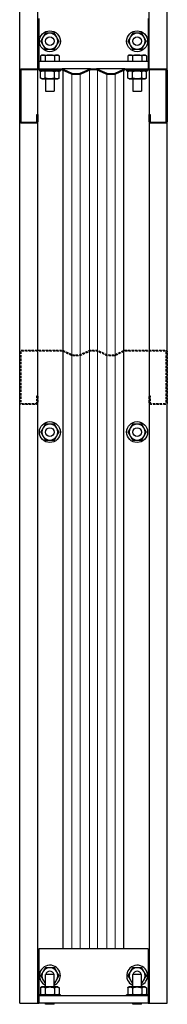
# Model space of a CAD drawing. Units: millimetres. Extents: x -802 to 1731, y 0 to 3146.
# Drawn here: x 1446 to 1649, y 19 to 1376 of the extents above; entities that cross this region are included whole.
import ezdxf

# ---------------------------------------------------------------- set-up
doc = ezdxf.new("R2010")
doc.units = ezdxf.units.MM
doc.header["$LTSCALE"] = 0.5
doc.linetypes.add('HIDDEN', pattern=[9.525, 6.35, -3.175])

msp = doc.modelspace()

# ---------------------------------------------------------------- linework, layer by layer
at = {"linetype": 'Continuous', "lineweight": -3, "extrusion": (-2.22045e-16, 1, 4.93038e-32)}
for p, q in [((1471.3, 1308.3), (1471.3, 2594.4)), ((1624.3, 1308.3), (1624.3, 2594.4)), ((1446.3, 1305.3), (1446.3, 2520.8)), ((1649.3, 1305.3), (1649.3, 2520.8)), ((1472.8, 1377.5), (1472.8, 1308.3)), ((1622.8, 1377.5), (1622.8, 1308.3)), ((1622.8, 1318.3), (1472.8, 1318.3)), ((1476.8, 1327.3), (1475.1, 1326.2)), ((1475.1, 1326.2), (1475.1, 1318.3)), ((1476.8, 1327.3), (1478.3, 1327.3)), ((1478.3, 1327.3), (1487.8, 1327.3)), ((1481.5, 1326.2), (1481.5, 1318.3)), ((1487.8, 1327.3), (1497.3, 1327.3)), ((1494.2, 1326.2), (1494.2, 1318.3)), ((1497.3, 1327.3), (1498.8, 1327.3)), ((1498.8, 1327.3), (1500.5, 1326.2)), ((1500.5, 1326.2), (1500.5, 1318.3)), ((1596.8, 1327.3), (1595.1, 1326.2)), ((1595.1, 1326.2), (1595.1, 1318.3)), ((1596.8, 1327.3), (1598.3, 1327.3)), ((1598.3, 1327.3), (1607.8, 1327.3)), ((1601.5, 1326.2), (1601.5, 1318.3)), ((1607.8, 1327.3), (1617.3, 1327.3)), ((1614.2, 1326.2), (1614.2, 1318.3)), ((1617.3, 1327.3), (1618.8, 1327.3)), ((1618.8, 1327.3), (1620.5, 1326.2)), ((1620.5, 1326.2), (1620.5, 1318.3)), ((1471.3, 1245.3), (1471.3, 1306.9)), ((1473.4, 1306.9), (1473.4, 1305.4)), ((1473.4, 1305.4), (1502.3, 1305.4)), ((1476.8, 1305.4), (1475.1, 1304.2)), ((1475.1, 1295.5), (1475.1, 1304.2)), ((1481.5, 1295.5), (1481.5, 1304.2)), ((1494.2, 1295.5), (1494.2, 1304.2)), ((1498.8, 1305.4), (1500.5, 1304.2)), ((1500.5, 1295.5), (1500.5, 1304.2)), ((1502.3, 1306.9), (1502.3, 1305.4)), ((1543.6, 1308.3), (1504.5, 1308.3)), ((1505.3, 1308.2), (1505.3, 1308.3)), ((1506, 95.8), (1506, 1306.3)), ((1542.8, 1308.2), (1542.8, 1308.3)), ((1591.1, 1308.3), (1552, 1308.3)), ((1552.8, 1308.2), (1552.8, 1308.3)), ((1589.6, 95.8), (1589.6, 1306.3)), ((1590.3, 1308.2), (1590.3, 1308.3)), ((1593.4, 1306.9), (1593.4, 1305.4)), ((1593.4, 1305.4), (1622.3, 1305.4)), ((1596.8, 1305.4), (1595.1, 1304.2)), ((1595.1, 1295.5), (1595.1, 1304.2)), ((1601.5, 1295.5), (1601.5, 1304.2)), ((1614.2, 1295.5), (1614.2, 1304.2)), ((1618.8, 1305.4), (1620.5, 1304.2)), ((1620.5, 1295.5), (1620.5, 1304.2)), ((1622.3, 1306.9), (1622.3, 1305.4)), ((1476.8, 1294.4), (1475.1, 1295.5)), ((1476.8, 1294.4), (1478.3, 1294.4)), ((1478.3, 1294.4), (1487.8, 1294.4)), ((1481.8, 1294.4), (1481.8, 1277.3)), ((1487.8, 1294.4), (1497.3, 1294.4)), ((1493.8, 1294.4), (1493.8, 1277.3)), ((1497.3, 1294.4), (1498.8, 1294.4)), ((1498.8, 1294.4), (1500.5, 1295.5)), ((1596.8, 1294.4), (1595.1, 1295.5)), ((1596.8, 1294.4), (1598.3, 1294.4)), ((1598.3, 1294.4), (1607.8, 1294.4)), ((1601.8, 1294.4), (1601.8, 1277.3)), ((1607.8, 1294.4), (1617.3, 1294.4)), ((1613.8, 1294.4), (1613.8, 1277.3)), ((1617.3, 1294.4), (1618.8, 1294.4)), ((1618.8, 1294.4), (1620.5, 1295.5)), ((1481.8, 1277.3), (1493.8, 1277.3)), ((1601.8, 1277.3), (1613.8, 1277.3)), ((1446.3, 20.8), (1446.3, 1236.3)), ((1471.3, 20.8), (1471.3, 1236.3)), ((1472.8, 95.8), (1472.8, 92.8)), ((1622.8, 95.8), (1472.8, 95.8)), ((1622.8, 95.8), (1622.8, 92.8)), ((1472.8, 92.8), (1472.8, 33.8)), ((1622.8, 92.8), (1622.8, 33.8)), ((1493, 60.4), (1481.8, 60.4)), ((1481.8, 43.3), (1481.8, 60.4)), ((1493.8, 60.4), (1493, 60.4)), ((1493.8, 43.3), (1493.8, 60.4)), ((1613, 60.4), (1601.8, 60.4)), ((1601.8, 43.3), (1601.8, 60.4)), ((1613.8, 60.4), (1613, 60.4)), ((1613.8, 43.3), (1613.8, 60.4)), ((1476.8, 43.3), (1475.1, 42.2)), ((1475.1, 42.2), (1475.1, 33.4)), ((1478.3, 43.3), (1476.8, 43.3)), ((1487.8, 43.3), (1478.3, 43.3)), ((1481.5, 42.2), (1481.5, 33.4)), ((1497.3, 43.3), (1487.8, 43.3)), ((1494.2, 42.2), (1494.2, 33.4)), ((1498.8, 43.3), (1497.3, 43.3)), ((1498.8, 43.3), (1500.5, 42.2)), ((1500.5, 42.2), (1500.5, 33.4)), ((1596.8, 43.3), (1595.1, 42.2)), ((1595.1, 42.2), (1595.1, 33.4)), ((1598.3, 43.3), (1596.8, 43.3)), ((1607.8, 43.3), (1598.3, 43.3)), ((1601.5, 42.2), (1601.5, 33.4)), ((1617.3, 43.3), (1607.8, 43.3)), ((1614.2, 42.2), (1614.2, 33.4)), ((1618.8, 43.3), (1617.3, 43.3)), ((1618.8, 43.3), (1620.5, 42.2)), ((1620.5, 42.2), (1620.5, 33.4)), ((1472.8, 33.8), (1472.8, 30.8)), ((1622.8, 30.8), (1472.8, 30.8)), ((1472.8, 30.8), (1472.8, 27.8)), ((1472.8, 27.8), (1472.8, 20.8)), ((1502.3, 32.3), (1473.4, 32.3)), ((1473.4, 30.8), (1473.4, 32.3)), ((1476.8, 32.3), (1475.1, 33.4)), ((1498.8, 32.3), (1500.5, 33.4)), ((1502.3, 30.8), (1502.3, 32.3)), ((1622.3, 32.3), (1593.4, 32.3)), ((1593.4, 30.8), (1593.4, 32.3)), ((1596.8, 32.3), (1595.1, 33.4)), ((1618.8, 32.3), (1620.5, 33.4)), ((1622.3, 30.8), (1622.3, 32.3)), ((1622.8, 33.8), (1622.8, 30.8)), ((1622.8, 30.8), (1622.8, 27.8)), ((1622.8, 27.8), (1622.8, 20.8)), ((1446.3, 20.8), (1449.3, 20.8)), ((1449.3, 20.8), (1468.3, 20.8)), ((1468.3, 20.8), (1471.3, 20.8)), ((1471.3, 20.8), (1472.8, 20.8)), ((1622.8, 20.8), (1472.8, 20.8)), ((1481.8, 19.4), (1481.8, 20.8)), ((1493.8, 19.4), (1481.8, 19.4)), ((1493.8, 19.4), (1493.8, 20.8)), ((1601.8, 19.4), (1601.8, 20.8)), ((1613.8, 19.4), (1601.8, 19.4)), ((1613.8, 19.4), (1613.8, 20.8)), ((1622.8, 20.8), (1624.3, 20.8))]:
    msp.add_line(p, q, dxfattribs=at)
at = {"linetype": 'Continuous', "lineweight": 0, "extrusion": (-2.22045e-16, 1, 4.93038e-32)}
for p, q in [((1542.1, 95.8), (1542.1, 1306.3)), ((1553.5, 95.8), (1553.5, 1306.3)), ((1518.1, 95.8), (1518.1, 1300.6)), ((1529.5, 95.8), (1529.5, 1300.6)), ((1566.1, 95.8), (1566.1, 1300.6)), ((1577.5, 95.8), (1577.5, 1300.6))]:
    msp.add_line(p, q, dxfattribs=at)
at = {"linetype": 'Continuous', "lineweight": -3}
msp.add_lwpolyline([(1497.3, 1351.8), (1496.7, 1352.9), (1496.1, 1353.9), (1495.5, 1355), (1494.8, 1356.1), (1494.2, 1357.3)], dxfattribs=at)
at = {"linetype": 'Continuous', "lineweight": -3, "flags": 128}
msp.add_lwpolyline([(1624.3, 1236.3), (1624.3, 1245.3), (1625.8, 1245.3), (1625.8, 1236.3, 0.414214), (1627.3, 1234.8), (1646.3, 1234.8, 0.414214), (1647.9, 1236.3), (1647.9, 1305.3, 0.414214), (1646.3, 1306.9), (1591.1, 1306.9, 0.134335), (1590.3, 1306.6), (1578.2, 1300.9, -0.134335), (1576, 1300.3), (1567.6, 1300.3, -0.130325), (1565.4, 1300.9), (1552.8, 1306.6, 0.130325), (1552, 1306.9), (1543.6, 1306.9, 0.130325), (1542.8, 1306.6), (1530.2, 1300.9, -0.130325), (1528, 1300.3), (1519.7, 1300.3, -0.134335), (1517.4, 1300.9), (1505.3, 1306.6, 0.134335), (1504.5, 1306.9), (1449.3, 1306.9, 0.414214), (1447.8, 1305.3), (1447.8, 1236.3, 0.414214), (1449.3, 1234.8), (1468.3, 1234.8, 0.414214), (1469.9, 1236.3), (1469.9, 1245.3), (1471.3, 1245.3), (1471.3, 1236.3, -0.414214), (1468.3, 1233.3), (1449.3, 1233.3, -0.414214), (1446.3, 1236.3), (1446.3, 1305.3, -0.414214), (1449.3, 1308.3), (1504.5, 1308.3, -0.134335), (1506, 1307.9), (1518.1, 1302.2, 0.134335), (1519.7, 1301.8), (1528, 1301.8, 0.130325), (1529.5, 1302.1), (1542.1, 1307.9, -0.130325), (1543.6, 1308.3), (1552, 1308.3, -0.130325), (1553.5, 1307.9), (1566.1, 1302.1, 0.130325), (1567.6, 1301.8), (1576, 1301.8, 0.134335), (1577.5, 1302.2), (1589.6, 1307.9, -0.134335), (1591.1, 1308.3), (1646.3, 1308.3, -0.414214), (1649.3, 1305.3), (1649.3, 1236.3, -0.414214), (1646.3, 1233.3), (1627.3, 1233.3, -0.414214), (1624.3, 1236.3)], format="xyb", dxfattribs=at)
for points in [[(1624.3, 1306.9), (1624.3, 1245.3)], [(1624.3, 1236.3), (1624.3, 20.8), (1627.3, 20.8), (1646.3, 20.8), (1649.3, 20.8), (1649.3, 1236.3)]]:
    msp.add_lwpolyline(points, dxfattribs=at)
at = {"linetype": 'HIDDEN', "lineweight": -3, "flags": 128}
msp.add_lwpolyline([(1624.3, 848.8), (1624.3, 857.8), (1625.8, 857.8), (1625.8, 848.8, 0.414214), (1627.3, 847.3), (1646.3, 847.3, 0.414214), (1647.9, 848.8), (1647.9, 917.8, 0.414214), (1646.3, 919.4), (1591.1, 919.4, 0.134335), (1590.3, 919.1), (1578.2, 913.4, -0.134335), (1576, 912.8), (1567.6, 912.8, -0.130325), (1565.4, 913.4), (1552.8, 919.1, 0.130325), (1552, 919.4), (1543.6, 919.4, 0.130325), (1542.8, 919.1), (1530.2, 913.4, -0.130325), (1528, 912.8), (1519.7, 912.8, -0.134335), (1517.4, 913.4), (1505.3, 919.1, 0.134335), (1504.5, 919.4), (1449.3, 919.4, 0.414214), (1447.8, 917.8), (1447.8, 848.8, 0.414214), (1449.3, 847.3), (1468.3, 847.3, 0.414214), (1469.9, 848.8), (1469.9, 857.8), (1471.3, 857.8), (1471.3, 848.8, -0.414214), (1468.3, 845.8), (1449.3, 845.8, -0.414214), (1446.3, 848.8), (1446.3, 917.8, -0.414214), (1449.3, 920.8), (1504.5, 920.8, -0.134335), (1506, 920.4), (1518.1, 914.7, 0.134335), (1519.7, 914.3), (1528, 914.3, 0.130325), (1529.5, 914.6), (1542.1, 920.4, -0.130325), (1543.6, 920.8), (1552, 920.8, -0.130325), (1553.5, 920.4), (1566.1, 914.6, 0.130325), (1567.6, 914.3), (1576, 914.3, 0.134335), (1577.5, 914.7), (1589.6, 920.4, -0.134335), (1591.1, 920.8), (1646.3, 920.8, -0.414214), (1649.3, 917.8), (1649.3, 848.8, -0.414214), (1646.3, 845.8), (1627.3, 845.8, -0.414214), (1624.3, 848.8)], format="xyb", dxfattribs=at)
at = {"linetype": 'Continuous', "lineweight": -3}
for centre, radius in [((1487.8, 1346.3), 14.4), ((1607.8, 1346.3), 14.4), ((1487.8, 1346.3), 6), ((1607.8, 1346.3), 6), ((1487.8, 807.8), 14.4), ((1607.8, 807.8), 14.4), ((1487.8, 807.8), 6), ((1607.8, 807.8), 6)]:
    msp.add_circle(centre, radius, dxfattribs=at)
for centre, radius, start, end in [((1487.8, 1346.3), 11, 90, 150), ((1487.8, 1346.3), 11, 30, 90), ((1607.8, 1346.3), 11, 90, 150), ((1607.8, 1346.3), 11, 30, 90), ((1487.8, 1346.3), 11, 150, 210), ((1487.8, 1346.3), 11, 330, 30), ((1607.8, 1346.3), 11, 150, 210), ((1607.8, 1346.3), 11, 330, 30), ((1487.8, 1346.3), 11, 210, 270), ((1487.8, 1346.3), 11, 270, 330), ((1607.8, 1346.3), 11, 210, 270), ((1607.8, 1346.3), 11, 270, 330), ((1487.8, 807.8), 11, 90, 150), ((1487.8, 807.8), 11, 30, 90), ((1607.8, 807.8), 11, 90, 150), ((1607.8, 807.8), 11, 30, 90), ((1487.8, 807.8), 11, 150, 210), ((1487.8, 807.8), 11, 210, 270), ((1487.8, 807.8), 11, 270, 330), ((1487.8, 807.8), 11, 330, 30), ((1607.8, 807.8), 11, 150, 210), ((1607.8, 807.8), 11, 210, 270), ((1607.8, 807.8), 11, 270, 330), ((1607.8, 807.8), 11, 330, 30), ((1487.8, 58.8), 14.4, 0, 245.4581), ((1487.8, 58.8), 11, 90, 150), ((1487.8, 58.8), 11, 30, 90), ((1607.8, 58.8), 14.4, 0, 245.4581), ((1607.8, 58.8), 11, 90, 150), ((1607.8, 58.8), 11, 30, 90), ((1487.8, 58.8), 11, 150, 210), ((1487.8, 58.8), 6, 14.9712, 165.0288), ((1487.8, 58.8), 14.4, 294.5419, 0), ((1487.8, 58.8), 11, 330, 30), ((1607.8, 58.8), 11, 150, 210), ((1607.8, 58.8), 6, 14.9712, 165.0288), ((1607.8, 58.8), 14.4, 294.5419, 0), ((1607.8, 58.8), 11, 330, 30), ((1487.8, 58.8), 11, 210, 236.9443), ((1487.8, 58.8), 11, 303.0557, 330), ((1607.8, 58.8), 11, 210, 236.9443), ((1607.8, 58.8), 11, 303.0557, 330)]:
    msp.add_arc(centre, radius, start, end, dxfattribs=at)
for points, weights in [([(1481.5, 1357.3), (1479.8, 1354.4), (1478.3, 1351.8)], [1, 1.0379548493, 1]), ([(1487.8, 1357.3), (1484.9, 1357.3), (1481.5, 1357.3)], [1, 1.0379548493, 1]), ([(1494.2, 1357.3), (1490.8, 1357.3), (1487.8, 1357.3)], [1, 1.0379548493, 1]), ([(1601.5, 1357.3), (1599.8, 1354.4), (1598.3, 1351.8)], [1, 1.0379548493, 1]), ([(1607.8, 1357.3), (1604.9, 1357.3), (1601.5, 1357.3)], [1, 1.0379548493, 1]), ([(1614.2, 1357.3), (1610.8, 1357.3), (1607.8, 1357.3)], [1, 1.0379548493, 1]), ([(1617.3, 1351.8), (1615.9, 1354.4), (1614.2, 1357.3)], [1, 1.0379548493, 1]), ([(1478.3, 1351.8), (1476.8, 1349.2), (1475.1, 1346.3)], [1, 1.0379548493, 1]), ([(1475.1, 1346.3), (1476.8, 1343.4), (1478.3, 1340.8)], [1, 1.0379548493, 1]), ([(1500.5, 1346.3), (1498.8, 1349.2), (1497.3, 1351.8)], [1, 1.0379548493, 1]), ([(1497.3, 1340.8), (1498.8, 1343.4), (1500.5, 1346.3)], [1, 1.0379548493, 1]), ([(1598.3, 1351.8), (1596.8, 1349.2), (1595.1, 1346.3)], [1, 1.0379548493, 1]), ([(1595.1, 1346.3), (1596.8, 1343.4), (1598.3, 1340.8)], [1, 1.0379548493, 1]), ([(1620.5, 1346.3), (1618.8, 1349.2), (1617.3, 1351.8)], [1, 1.0379548493, 1]), ([(1617.3, 1340.8), (1618.8, 1343.4), (1620.5, 1346.3)], [1, 1.0379548493, 1]), ([(1478.3, 1340.8), (1479.8, 1338.2), (1481.5, 1335.3)], [1, 1.0379548493, 1]), ([(1481.5, 1335.3), (1484.9, 1335.3), (1487.8, 1335.3)], [1, 1.0379548493, 1]), ([(1487.8, 1335.3), (1490.8, 1335.3), (1494.2, 1335.3)], [1, 1.0379548493, 1]), ([(1494.2, 1335.3), (1495.9, 1338.2), (1497.3, 1340.8)], [1, 1.0379548493, 1]), ([(1598.3, 1340.8), (1599.8, 1338.2), (1601.5, 1335.3)], [1, 1.0379548493, 1]), ([(1601.5, 1335.3), (1604.9, 1335.3), (1607.8, 1335.3)], [1, 1.0379548493, 1]), ([(1607.8, 1335.3), (1610.8, 1335.3), (1614.2, 1335.3)], [1, 1.0379548493, 1]), ([(1614.2, 1335.3), (1615.9, 1338.2), (1617.3, 1340.8)], [1, 1.0379548493, 1]), ([(1478.3, 1327.3), (1476.8, 1327.3), (1475.1, 1326.2)], [1, 1.0379548493, 1]), ([(1481.5, 1326.2), (1479.8, 1327.3), (1478.3, 1327.3)], [1, 1.0379548493, 1]), ([(1487.8, 1327.3), (1484.9, 1327.3), (1481.5, 1326.2)], [1, 1.0379548493, 1]), ([(1494.2, 1326.2), (1490.8, 1327.3), (1487.8, 1327.3)], [1, 1.0379548493, 1]), ([(1497.3, 1327.3), (1495.9, 1327.3), (1494.2, 1326.2)], [1, 1.0379548493, 1]), ([(1500.5, 1326.2), (1498.8, 1327.3), (1497.3, 1327.3)], [1, 1.0379548493, 1]), ([(1598.3, 1327.3), (1596.8, 1327.3), (1595.1, 1326.2)], [1, 1.0379548493, 1]), ([(1601.5, 1326.2), (1599.8, 1327.3), (1598.3, 1327.3)], [1, 1.0379548493, 1]), ([(1607.8, 1327.3), (1604.9, 1327.3), (1601.5, 1326.2)], [1, 1.0379548493, 1]), ([(1614.2, 1326.2), (1610.8, 1327.3), (1607.8, 1327.3)], [1, 1.0379548493, 1]), ([(1617.3, 1327.3), (1615.9, 1327.3), (1614.2, 1326.2)], [1, 1.0379548493, 1]), ([(1620.5, 1326.2), (1618.8, 1327.3), (1617.3, 1327.3)], [1, 1.0379548493, 1]), ([(1478.3, 1305.4), (1476.8, 1305.4), (1475.1, 1304.2)], [1, 1.0379548493, 1]), ([(1481.5, 1304.2), (1479.8, 1305.4), (1478.3, 1305.4)], [1, 1.0379548493, 1]), ([(1494.2, 1304.2), (1490.8, 1305.4), (1487.8, 1305.4)], [1, 1.0379548493, 1]), ([(1497.3, 1305.4), (1495.9, 1305.4), (1494.2, 1304.2)], [1, 1.0379548493, 1]), ([(1500.5, 1304.2), (1498.8, 1305.4), (1497.3, 1305.4)], [1, 1.0379548493, 1]), ([(1598.3, 1305.4), (1596.8, 1305.4), (1595.1, 1304.2)], [1, 1.0379548493, 1]), ([(1601.5, 1304.2), (1599.8, 1305.4), (1598.3, 1305.4)], [1, 1.0379548493, 1]), ([(1607.8, 1305.4), (1604.9, 1305.4), (1601.5, 1304.2)], [1, 1.0379548493, 1]), ([(1614.2, 1304.2), (1610.8, 1305.4), (1607.8, 1305.4)], [1, 1.0379548493, 1]), ([(1617.3, 1305.4), (1615.9, 1305.4), (1614.2, 1304.2)], [1, 1.0379548493, 1]), ([(1620.5, 1304.2), (1618.8, 1305.4), (1617.3, 1305.4)], [1, 1.0379548493, 1]), ([(1478.3, 1294.4), (1476.8, 1294.4), (1475.1, 1295.5)], [1, 1.0379548493, 1]), ([(1481.5, 1295.5), (1479.8, 1294.4), (1478.3, 1294.4)], [1, 1.0379548493, 1]), ([(1487.8, 1294.4), (1484.9, 1294.4), (1481.5, 1295.5)], [1, 1.0379548493, 1]), ([(1494.2, 1295.5), (1490.8, 1294.4), (1487.8, 1294.4)], [1, 1.0379548493, 1]), ([(1497.3, 1294.4), (1495.9, 1294.4), (1494.2, 1295.5)], [1, 1.0379548493, 1]), ([(1500.5, 1295.5), (1498.8, 1294.4), (1497.3, 1294.4)], [1, 1.0379548493, 1]), ([(1598.3, 1294.4), (1596.8, 1294.4), (1595.1, 1295.5)], [1, 1.0379548493, 1]), ([(1601.5, 1295.5), (1599.8, 1294.4), (1598.3, 1294.4)], [1, 1.0379548493, 1]), ([(1607.8, 1294.4), (1604.9, 1294.4), (1601.5, 1295.5)], [1, 1.0379548493, 1]), ([(1614.2, 1295.5), (1610.8, 1294.4), (1607.8, 1294.4)], [1, 1.0379548493, 1]), ([(1617.3, 1294.4), (1615.9, 1294.4), (1614.2, 1295.5)], [1, 1.0379548493, 1]), ([(1620.5, 1295.5), (1618.8, 1294.4), (1617.3, 1294.4)], [1, 1.0379548493, 1]), ([(1481.5, 818.8), (1479.8, 815.9), (1478.3, 813.3)], [1, 1.0379548493, 1]), ([(1487.8, 818.8), (1484.9, 818.8), (1481.5, 818.8)], [1, 1.0379548493, 1]), ([(1494.2, 818.8), (1490.8, 818.8), (1487.8, 818.8)], [1, 1.0379548493, 1]), ([(1497.3, 813.3), (1495.9, 815.9), (1494.2, 818.8)], [1, 1.0379548493, 1]), ([(1601.5, 818.8), (1599.8, 815.9), (1598.3, 813.3)], [1, 1.0379548493, 1]), ([(1607.8, 818.8), (1604.9, 818.8), (1601.5, 818.8)], [1, 1.0379548493, 1]), ([(1614.2, 818.8), (1610.8, 818.8), (1607.8, 818.8)], [1, 1.0379548493, 1]), ([(1617.3, 813.3), (1615.9, 815.9), (1614.2, 818.8)], [1, 1.0379548493, 1]), ([(1478.3, 813.3), (1476.8, 810.7), (1475.1, 807.8)], [1, 1.0379548493, 1]), ([(1475.1, 807.8), (1476.8, 804.9), (1478.3, 802.3)], [1, 1.0379548493, 1]), ([(1478.3, 802.3), (1479.8, 799.7), (1481.5, 796.8)], [1, 1.0379548493, 1]), ([(1494.2, 796.8), (1495.9, 799.7), (1497.3, 802.3)], [1, 1.0379548493, 1]), ([(1500.5, 807.8), (1498.8, 810.7), (1497.3, 813.3)], [1, 1.0379548493, 1]), ([(1497.3, 802.3), (1498.8, 804.9), (1500.5, 807.8)], [1, 1.0379548493, 1]), ([(1598.3, 813.3), (1596.8, 810.7), (1595.1, 807.8)], [1, 1.0379548493, 1]), ([(1595.1, 807.8), (1596.8, 804.9), (1598.3, 802.3)], [1, 1.0379548493, 1]), ([(1598.3, 802.3), (1599.8, 799.7), (1601.5, 796.8)], [1, 1.0379548493, 1]), ([(1614.2, 796.8), (1615.9, 799.7), (1617.3, 802.3)], [1, 1.0379548493, 1]), ([(1620.5, 807.8), (1618.8, 810.7), (1617.3, 813.3)], [1, 1.0379548493, 1]), ([(1617.3, 802.3), (1618.8, 804.9), (1620.5, 807.8)], [1, 1.0379548493, 1]), ([(1481.5, 796.8), (1484.9, 796.8), (1487.8, 796.8)], [1, 1.0379548493, 1]), ([(1487.8, 796.8), (1490.8, 796.8), (1494.2, 796.8)], [1, 1.0379548493, 1]), ([(1601.5, 796.8), (1604.9, 796.8), (1607.8, 796.8)], [1, 1.0379548493, 1]), ([(1607.8, 796.8), (1610.8, 796.8), (1614.2, 796.8)], [1, 1.0379548493, 1]), ([(1481.5, 69.8), (1479.8, 66.9), (1478.3, 64.3)], [1, 1.0379548493, 1]), ([(1487.8, 69.8), (1484.9, 69.8), (1481.5, 69.8)], [1, 1.0379548493, 1]), ([(1494.2, 69.8), (1490.8, 69.8), (1487.8, 69.8)], [1, 1.0379548493, 1]), ([(1497.3, 64.3), (1495.9, 66.9), (1494.2, 69.8)], [1, 1.0379548493, 1]), ([(1601.5, 69.8), (1599.8, 66.9), (1598.3, 64.3)], [1, 1.0379548493, 1]), ([(1607.8, 69.8), (1604.9, 69.8), (1601.5, 69.8)], [1, 1.0379548493, 1]), ([(1614.2, 69.8), (1610.8, 69.8), (1607.8, 69.8)], [1, 1.0379548493, 1]), ([(1617.3, 64.3), (1615.9, 66.9), (1614.2, 69.8)], [1, 1.0379548493, 1]), ([(1478.3, 64.3), (1476.8, 61.7), (1475.1, 58.8)], [1, 1.0379548493, 1]), ([(1475.1, 58.8), (1476.8, 55.9), (1478.3, 53.3)], [1, 1.0379548493, 1]), ([(1500.5, 58.8), (1498.8, 61.7), (1497.3, 64.3)], [1, 1.0379548493, 1]), ([(1497.3, 53.3), (1498.8, 55.9), (1500.5, 58.8)], [1, 1.0379548493, 1]), ([(1598.3, 64.3), (1596.8, 61.7), (1595.1, 58.8)], [1, 1.0379548493, 1]), ([(1595.1, 58.8), (1596.8, 55.9), (1598.3, 53.3)], [1, 1.0379548493, 1]), ([(1620.5, 58.8), (1618.8, 61.7), (1617.3, 64.3)], [1, 1.0379548493, 1]), ([(1617.3, 53.3), (1618.8, 55.9), (1620.5, 58.8)], [1, 1.0379548493, 1]), ([(1475.1, 42.2), (1476.8, 43.3), (1478.3, 43.3)], [1, 1.0379548493, 1]), ([(1478.3, 53.3), (1479.8, 50.7), (1481.5, 47.8)], [1, 1.0379548493, 1]), ([(1478.3, 43.3), (1479.8, 43.3), (1481.5, 42.2)], [1, 1.0379548493, 1]), ([(1481.5, 47.8), (1481.6, 47.8), (1481.8, 47.8)], [1, 1.00190125526, 1.00361203306]), ([(1481.5, 42.2), (1484.9, 43.3), (1487.8, 43.3)], [1, 1.0379548493, 1]), ([(1487.8, 43.3), (1490.8, 43.3), (1494.2, 42.2)], [1, 1.0379548493, 1]), ([(1493.8, 47.8), (1494, 47.8), (1494.2, 47.8)], [1.00361203306, 1.00190125526, 1]), ([(1494.2, 47.8), (1495.9, 50.7), (1497.3, 53.3)], [1, 1.0379548493, 1]), ([(1494.2, 42.2), (1495.9, 43.3), (1497.3, 43.3)], [1, 1.0379548493, 1]), ([(1497.3, 43.3), (1498.8, 43.3), (1500.5, 42.2)], [1, 1.0379548493, 1]), ([(1595.1, 42.2), (1596.8, 43.3), (1598.3, 43.3)], [1, 1.0379548493, 1]), ([(1598.3, 53.3), (1599.8, 50.7), (1601.5, 47.8)], [1, 1.0379548493, 1]), ([(1598.3, 43.3), (1599.8, 43.3), (1601.5, 42.2)], [1, 1.0379548493, 1]), ([(1601.5, 47.8), (1601.6, 47.8), (1601.8, 47.8)], [1, 1.00190125526, 1.00361203306]), ([(1601.5, 42.2), (1604.9, 43.3), (1607.8, 43.3)], [1, 1.0379548493, 1]), ([(1607.8, 43.3), (1610.8, 43.3), (1614.2, 42.2)], [1, 1.0379548493, 1]), ([(1613.8, 47.8), (1614, 47.8), (1614.2, 47.8)], [1.00361203306, 1.00190125526, 1]), ([(1614.2, 47.8), (1615.9, 50.7), (1617.3, 53.3)], [1, 1.0379548493, 1]), ([(1614.2, 42.2), (1615.9, 43.3), (1617.3, 43.3)], [1, 1.0379548493, 1]), ([(1617.3, 43.3), (1618.8, 43.3), (1620.5, 42.2)], [1, 1.0379548493, 1]), ([(1475.1, 33.4), (1476.8, 32.3), (1478.3, 32.3)], [1, 1.0379548493, 1]), ([(1478.3, 32.3), (1479.8, 32.3), (1481.5, 33.4)], [1, 1.0379548493, 1]), ([(1481.5, 33.4), (1484.9, 32.3), (1487.8, 32.3)], [1, 1.0379548493, 1]), ([(1487.8, 32.3), (1490.8, 32.3), (1494.2, 33.4)], [1, 1.0379548493, 1]), ([(1494.2, 33.4), (1495.9, 32.3), (1497.3, 32.3)], [1, 1.0379548493, 1]), ([(1497.3, 32.3), (1498.8, 32.3), (1500.5, 33.4)], [1, 1.0379548493, 1]), ([(1595.1, 33.4), (1596.8, 32.3), (1598.3, 32.3)], [1, 1.0379548493, 1]), ([(1598.3, 32.3), (1599.8, 32.3), (1601.5, 33.4)], [1, 1.0379548493, 1]), ([(1601.5, 33.4), (1604.9, 32.3), (1607.8, 32.3)], [1, 1.0379548493, 1]), ([(1607.8, 32.3), (1610.8, 32.3), (1614.2, 33.4)], [1, 1.0379548493, 1]), ([(1614.2, 33.4), (1615.9, 32.3), (1617.3, 32.3)], [1, 1.0379548493, 1]), ([(1617.3, 32.3), (1618.8, 32.3), (1620.5, 33.4)], [1, 1.0379548493, 1])]:
    msp.add_rational_spline(points, weights, degree=2, dxfattribs=at)

doc.saveas('drawing.dxf')
